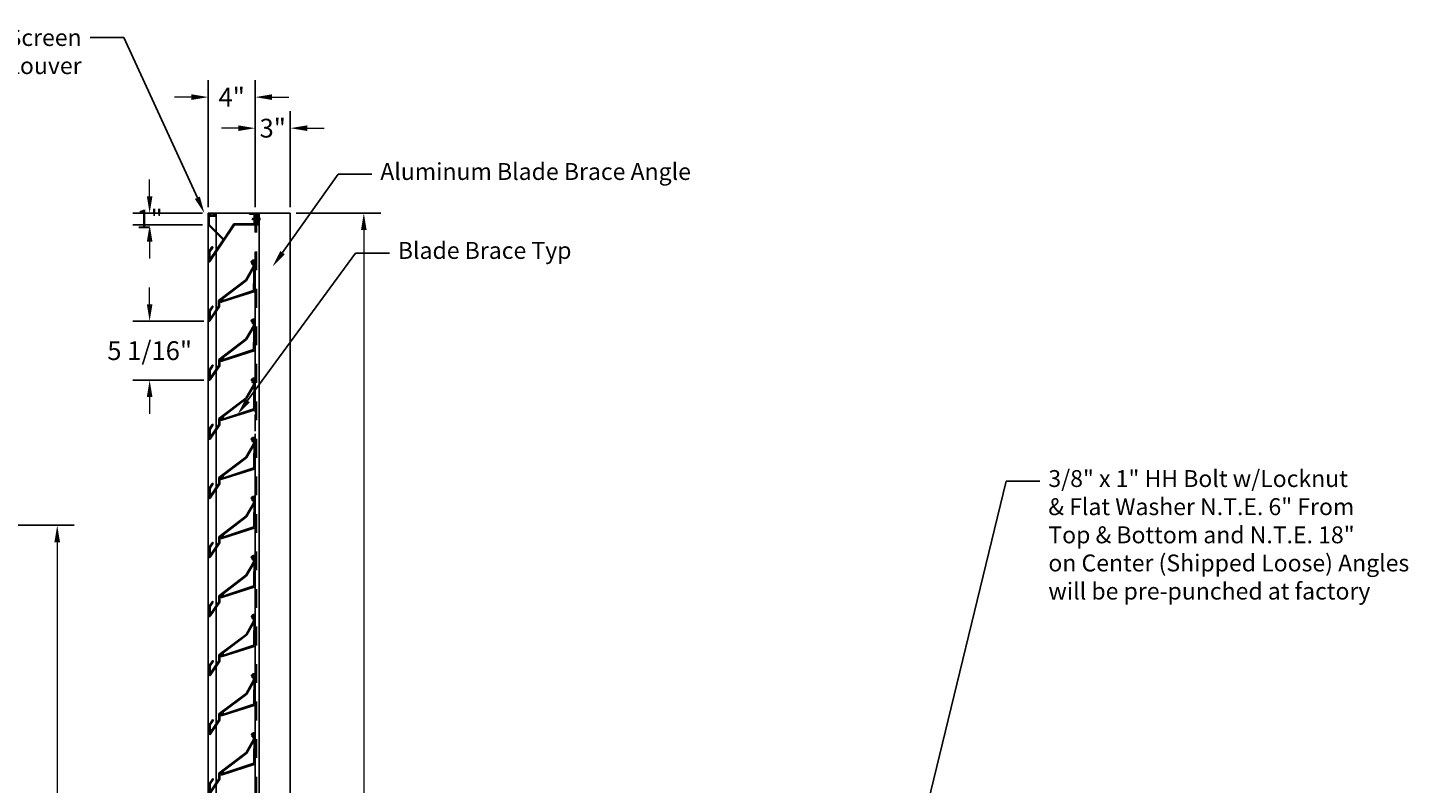
# Model space of a CAD drawing. Units: inches. Extents: x 50 to 256, y 12 to 110.
# Drawn here: x 239 to 247, y 39 to 43 of the extents above; entities that cross this region are included whole.
import ezdxf
from ezdxf import colors
from ezdxf.entities.mleader import LeaderData, LeaderLine
from ezdxf.math import Vec2, Vec3

# ---------------------------------------------------------------- set-up
doc = ezdxf.new("R2010")
doc.units = ezdxf.units.IN
doc.header["$MEASUREMENT"] = 0
doc.linetypes.add('DASHED', pattern=[0.75, 0.5, -0.25])
doc.styles.add('EXT', font='times.ttf', dxfattribs={"width": 1.25, "height": 0.1})
doc.styles.get("Standard").update_dxf_attribs({"font": 'arial.ttf'})
doc.dimstyles.new('16 to1 Scale', dxfattribs={"dimscale": 0.5, "dimtxt": 0.1, "dimasz": 0.18, "dimexe": 0.18, "dimexo": 0.0625, "dimgap": 0.09, "dimtad": 0, "dimtih": 1, "dimtoh": 1, "dimdec": 4, "dimlfac": 16, "dimzin": 0, "dimdsep": 46, "dimlunit": 5, "dimtxsty": 'EXT', "dimcen": 0.09, "dimadec": 3, "dimazin": 1, "dimtfac": 1, "dimtdec": 4, "dimtix": 1, "dimtofl": 0, "dimtmove": 0, "dimatfit": 3, "dimfxl": 1, "dimfrac": 2, "dimtolj": 1, "dimtzin": 0, "dimlwd": 0, "dimarcsym": 0})

# ---------------------------------------------------------------- blocks, each defined once
blk = doc.blocks.new('A$C68B72E66')
for p, q in [((0, 0.33), (0, 0.13)), ((1, 0.33), (0, 0.33)), ((0, 0.13), (0.19, 0.13)), ((0.06, 0.27), (0.06, 0.19)), ((0.94, 0.27), (0.06, 0.27)), ((0.06, 0.19), (0.19, 0.19)), ((0.19, 0.27), (0.19, 0.27)), ((0.19, 0.13), (0.19, 0.19)), ((0.94, 0.19), (0.81, 0.19)), ((0.81, 0.13), (0.81, 0.19)), ((0.94, 0.13), (0.81, 0.13)), ((0.94, 0.19), (0.94, 0.27)), ((0.94, 0), (0.94, 0.13)), ((1, 0), (0.94, 0)), ((1, 0.33), (1, 0))]:
    blk.add_line(p, q)
blk = doc.blocks.new('A$C3D7C7B08')
for p, q in [((0.26, 0.62), (0.01, 0.62)), ((0.01, 0.62), (0.01, 0.62)), ((0.26, 0.6), (0.01, 0.6)), ((0.03, 0.67), (0.03, 0.62)), ((0.21, 0.68), (0.06, 0.68)), ((0.07, 0.49), (0.09, 0.51)), ((0.07, 0.49), (0.2, 0.46)), ((0.07, 0.44), (0.09, 0.46)), ((0.07, 0.44), (0.2, 0.42)), ((0.07, 0.4), (0.09, 0.42)), ((0.07, 0.4), (0.2, 0.38)), ((0.07, 0.35), (0.09, 0.37)), ((0.07, 0.35), (0.2, 0.33)), ((0.07, 0.31), (0.09, 0.33)), ((0.07, 0.31), (0.2, 0.29)), ((0.07, 0.27), (0.09, 0.28)), ((0.07, 0.27), (0.2, 0.24)), ((0.07, 0.22), (0.09, 0.24)), ((0.07, 0.22), (0.2, 0.2)), ((0.07, 0.18), (0.09, 0.2)), ((0.07, 0.18), (0.2, 0.15)), ((0.07, 0.13), (0.09, 0.15)), ((0.07, 0.13), (0.2, 0.11)), ((0.09, 0.53), (0.09, 0.53)), ((0.09, 0.53), (0.2, 0.51)), ((0.09, 0.53), (0.09, 0.51)), ((0.09, 0.48), (0.09, 0.46)), ((0.09, 0.44), (0.09, 0.42)), ((0.09, 0.39), (0.09, 0.37)), ((0.09, 0.35), (0.09, 0.33)), ((0.09, 0.31), (0.09, 0.28)), ((0.09, 0.26), (0.09, 0.24)), ((0.09, 0.22), (0.09, 0.2)), ((0.09, 0.17), (0.09, 0.15)), ((0.09, 0.13), (0.09, 0.04)), ((0.14, 0), (0.09, 0.04)), ((0.1, 0.67), (0.1, 0.62)), ((0.12, 0.12), (0.12, 0.06)), ((0.16, 0.02), (0.12, 0.06)), ((0.14, 0), (0.18, 0.04)), ((0.18, 0.67), (0.18, 0.62)), ((0.18, 0.53), (0.18, 0.51)), ((0.2, 0.51), (0.18, 0.49)), ((0.18, 0.49), (0.18, 0.47)), ((0.2, 0.46), (0.18, 0.45)), ((0.18, 0.45), (0.18, 0.42)), ((0.2, 0.42), (0.18, 0.4)), ((0.18, 0.4), (0.18, 0.38)), ((0.2, 0.38), (0.18, 0.36)), ((0.18, 0.36), (0.18, 0.33)), ((0.2, 0.33), (0.18, 0.31)), ((0.18, 0.31), (0.18, 0.3)), ((0.18, 0.3), (0.18, 0.29)), ((0.2, 0.29), (0.18, 0.27)), ((0.18, 0.27), (0.18, 0.25)), ((0.2, 0.24), (0.18, 0.22)), ((0.18, 0.22), (0.18, 0.2)), ((0.2, 0.2), (0.18, 0.18)), ((0.18, 0.18), (0.18, 0.16)), ((0.2, 0.15), (0.18, 0.14)), ((0.18, 0.14), (0.18, 0.13)), ((0.18, 0.13), (0.18, 0.11)), ((0.2, 0.11), (0.18, 0.09)), ((0.18, 0.09), (0.18, 0.04)), ((0.24, 0.67), (0.24, 0.62)), ((0.26, 0.62), (0.26, 0.62))]:
    blk.add_line(p, q)
for centre, radius, start, end in [((0.01, 0.61), 0.0119, 90, 270), ((0.06, 0.64), 0.0402, 90, 136.8264), ((0.07, 0.64), 0.0402, 43.1736, 90), ((0.13, 0.64), 0.0402, 90, 136.8264), ((0.15, 0.64), 0.0402, 43.1736, 90), ((0.21, 0.64), 0.0402, 90, 136.8264), ((0.21, 0.64), 0.0402, 43.1736, 90), ((0.26, 0.61), 0.0119, 270, 90)]:
    blk.add_arc(centre, radius, start, end)
blk = doc.blocks.new('A$C1FB262AA')
for p, q in [((0, 4.13), (0, 3.15)), ((0.19, 4.15), (0.02, 4.15)), ((0.6, 3.89), (0.08, 3.89)), ((0.08, 3.18), (0.08, 3.89)), ((0.12, 3.98), (0.12, 4.05)), ((0.14, 4.07), (0.19, 4.07)), ((0.5, 3.97), (0.14, 3.97)), ((0.21, 4.08), (0.21, 4.13)), ((0.43, 4.13), (0.43, 4.08)), ((0.6, 4.15), (0.45, 4.15)), ((0.45, 4.07), (0.5, 4.07)), ((0.52, 4.05), (0.52, 3.98)), ((0.6, 4.15), (0.6, 3.89)), ((4, 4.15), (3.54, 4.15)), ((3.92, 4.07), (3.54, 4.07)), ((3.92, 3.23), (3.92, 4.07)), ((4, 3.15), (4, 4.15)), ((0, 3.15), (1.28, 1.87)), ((0.08, 3.18), (1.32, 1.94)), ((0.14, 0.02), (2.23, 3.15)), ((1.32, 1.94), (2.18, 3.23)), ((3.92, 3.23), (2.18, 3.23)), ((2.23, 3.15), (4, 3.15)), ((0.06, 0.88), (0.32, 1.26)), ((0.14, 0.18), (1.28, 1.87)), ((0.14, 0.85), (0.39, 1.21)), ((0.06, 0.04), (0.06, 0.88)), ((0.14, 0.18), (0.14, 0.85))]:
    blk.add_line(p, q)
for centre, radius, start, end in [((0.02, 4.13), 0.016, 90, 180), ((0.14, 4.05), 0.016, 90, 180), ((0.14, 3.98), 0.016, 180, 270), ((0.19, 4.13), 0.016, 360, 90), ((0.19, 4.08), 0.016, 270, 0), ((0.45, 4.13), 0.016, 90, 180), ((0.45, 4.08), 0.016, 180, 270), ((0.5, 4.05), 0.016, 360, 90), ((0.5, 3.98), 0.016, 270, 0), ((3.54, 4.11), 0.04, 90, 270), ((0.35, 1.24), 0.04, 326.154, 146.154), ((0.1, 0.04), 0.04, 180, 326.154)]:
    blk.add_arc(centre, radius, start, end)
blk = doc.blocks.new('A$C6DCE3291')
for p, q in [((3.78, 5.11), (3.65, 4.92)), ((3.77, 4.96), (3.71, 4.87)), ((3.77, 4.96), (3.77, 4.64)), ((3.85, 5.08), (3.85, 4.62)), ((3.77, 4.64), (3.13, 3.52)), ((3.85, 4.62), (3.19, 3.47)), ((3.13, 3.52), (0.81, 1.77)), ((3.19, 3.47), (1.18, 1.94)), ((0, 0.88), (0.26, 1.26)), ((0.07, 0.02), (0.89, 1.24)), ((0.08, 0.18), (0.81, 1.27)), ((0.08, 0.85), (0.32, 1.21)), ((0.81, 1.77), (0.81, 1.27)), ((1.1, 1.88), (0.89, 1.73)), ((0.89, 1.73), (0.89, 1.24)), ((1.1, 1.88), (1.1, 1.78)), ((1.18, 1.94), (1.18, 1.78)), ((0, 0.04), (0, 0.88)), ((0.08, 0.18), (0.08, 0.85))]:
    blk.add_line(p, q)
for centre, radius, start, end in [((3.68, 4.9), 0.04, 145.1935, 325.1935), ((3.81, 5.08), 0.04, 0, 145.1935), ((0.29, 1.24), 0.04, 326.154, 146.154), ((1.09, 1.69), 0.04, 122.3932, 302.3932), ((1.03, 1.78), 0.142, 302.3932, 0), ((0.04, 0.04), 0.04, 180, 326.154)]:
    blk.add_arc(centre, radius, start, end)
blk = doc.blocks.new('*D47')
at = {"color": 0, "lineweight": 0, "transparency": 16777216}
for p, q in [((239.982, 41.9139), (239.982, 42.0039)), ((239.982, 41.419), (239.982, 41.329))]:
    blk.add_line(p, q, dxfattribs=at)
at = {"color": 0, "lineweight": -2, "transparency": 16777216}
for p, q in [((240.2701, 41.8239), (239.892, 41.8239)), ((240.2708, 41.509), (239.892, 41.509))]:
    blk.add_line(p, q, dxfattribs=at)
at = {"color": 0, "transparency": 16777216}
for points in [[(239.967, 41.9139), (239.997, 41.9139), (239.982, 41.8239)], [(239.967, 41.419), (239.997, 41.419), (239.982, 41.509)]]:
    blk.add_solid(points, dxfattribs=at)
at = {"layer": 'Defpoints', "color": 0, "transparency": 16777216}
for p in [(239.982, 41.8239), (240.3014, 41.8239), (240.3021, 41.509)]:
    blk.add_point(p, dxfattribs=at)
at = {"color": 0, "transparency": 16777216, "insert": (239.982, 41.6665), "char_height": 0.1, "attachment_point": 5, "style": 'EXT'}
blk.add_mtext('\\A1;5 1/16"', dxfattribs=at)
blk = doc.blocks.new('*D49')
at = {"color": 0, "lineweight": -2, "transparency": 16777216}
for p, q in [((240.2943, 42.4308), (240.2943, 43.108)), ((240.5443, 42.4308), (240.5443, 43.108))]:
    blk.add_line(p, q, dxfattribs=at)
at = {"color": 0, "lineweight": 0, "transparency": 16777216}
for p, q in [((240.2043, 43.018), (240.1143, 43.018)), ((240.6343, 43.018), (240.7243, 43.018))]:
    blk.add_line(p, q, dxfattribs=at)
at = {"color": 0, "transparency": 16777216}
for points in [[(240.2043, 43.033), (240.2043, 43.003), (240.2943, 43.018)], [(240.6343, 43.033), (240.6343, 43.003), (240.5443, 43.018)]]:
    blk.add_solid(points, dxfattribs=at)
at = {"layer": 'Defpoints', "color": 0, "transparency": 16777216}
for p in [(240.5443, 43.018), (240.2943, 42.3996), (240.5443, 42.3996)]:
    blk.add_point(p, dxfattribs=at)
at = {"color": 0, "transparency": 16777216, "insert": (240.4193, 43.018), "char_height": 0.1, "attachment_point": 5, "style": 'EXT'}
blk.add_mtext('\\A1;4"', dxfattribs=at)
blk = doc.blocks.new('*D50')
at = {"color": 0, "lineweight": -2, "transparency": 16777216}
for p, q in [((240.5443, 42.4308), (240.5443, 42.9425)), ((240.7318, 42.4308), (240.7318, 42.9425))]:
    blk.add_line(p, q, dxfattribs=at)
at = {"color": 0, "lineweight": 0, "transparency": 16777216}
for p, q in [((240.4543, 42.8525), (240.3643, 42.8525)), ((240.8218, 42.8525), (240.9118, 42.8525))]:
    blk.add_line(p, q, dxfattribs=at)
at = {"color": 0, "transparency": 16777216}
for points in [[(240.4543, 42.8675), (240.4543, 42.8375), (240.5443, 42.8525)], [(240.8218, 42.8675), (240.8218, 42.8375), (240.7318, 42.8525)]]:
    blk.add_solid(points, dxfattribs=at)
at = {"layer": 'Defpoints', "color": 0, "transparency": 16777216}
for p in [(240.5443, 42.8525), (240.5443, 42.3996), (240.7318, 42.3996)]:
    blk.add_point(p, dxfattribs=at)
at = {"color": 0, "transparency": 16777216, "insert": (240.638, 42.8525), "char_height": 0.1, "attachment_point": 5, "style": 'EXT'}
blk.add_mtext('\\A1;3"', dxfattribs=at)
blk = doc.blocks.new('A$C7088058A')
for p, q in [((0.91, 0.34), (0.86, 0.27)), ((0.98, 0.3), (0.93, 0.22)), ((1.18, 0.4), (1.03, 0.4)), ((1.1, 0.32), (1.03, 0.32)), ((1.1, 0.32), (1.06, -2.19)), ((1.18, 0.4), (1.18, -2.28)), ((1.06, -2.19), (-1.67, -3.1)), ((1.18, -2.28), (-1.65, -3.17)), ((-1.77, -2.97), (-1.79, -2.99)), ((-1.72, -3.04), (-1.7, -3.01))]:
    blk.add_line(p, q)
for centre, radius, start, end in [((0.89, 0.25), 0.04, 145.1935, 325.1935), ((1.03, 0.26), 0.14, 90, 145.1935), ((1.03, 0.26), 0.06, 90, 145.1935), ((-1.69, -3.06), 0.12, 147.4316, 287.4892), ((-1.74, -2.99), 0.04, 327.4316, 147.4316), ((-1.69, -3.06), 0.04, 147.4316, 288.3574)]:
    blk.add_arc(centre, radius, start, end)
blk = doc.blocks.new('*D52')
at = {"color": 0, "lineweight": -2, "transparency": 16777216}
for p, q in [((240.763, 42.3996), (241.2135, 42.3996)), ((240.763, 34.9152), (241.2135, 34.9152))]:
    blk.add_line(p, q, dxfattribs=at)
at = {"color": 0, "lineweight": 0, "transparency": 16777216}
for p, q in [((241.1235, 42.3096), (241.1235, 38.8381)), ((241.1235, 35.0052), (241.1235, 38.4767))]:
    blk.add_line(p, q, dxfattribs=at)
at = {"color": 0, "transparency": 16777216}
for points in [[(241.1085, 42.3096), (241.1385, 42.3096), (241.1235, 42.3996)], [(241.1085, 35.0052), (241.1385, 35.0052), (241.1235, 34.9152)]]:
    blk.add_solid(points, dxfattribs=at)
at = {"layer": 'Defpoints', "color": 0, "transparency": 16777216}
for p in [(240.7318, 42.3996), (240.7317, 34.9152), (241.1235, 34.9152)]:
    blk.add_point(p, dxfattribs=at)
at = {"color": 0, "transparency": 16777216, "insert": (241.1235, 38.6574), "char_height": 0.1, "attachment_point": 5, "style": 'EXT'}
blk.add_mtext('\\A1;119 3/4"\\PO.D.', dxfattribs=at)
blk = doc.blocks.new('*D53')
at = {"color": 0, "lineweight": -2, "transparency": 16777216}
for p, q in [((239.0279, 40.7357), (239.5793, 40.7357)), ((239.0279, 33.2513), (239.5793, 33.2513))]:
    blk.add_line(p, q, dxfattribs=at)
at = {"color": 0, "lineweight": 0, "transparency": 16777216}
for p, q in [((239.4893, 40.6457), (239.4893, 37.1742)), ((239.4893, 33.3413), (239.4893, 36.8128))]:
    blk.add_line(p, q, dxfattribs=at)
at = {"color": 0, "transparency": 16777216}
for points in [[(239.4743, 40.6457), (239.5043, 40.6457), (239.4893, 40.7357)], [(239.4743, 33.3413), (239.5043, 33.3413), (239.4893, 33.2513)]]:
    blk.add_solid(points, dxfattribs=at)
at = {"layer": 'Defpoints', "color": 0, "transparency": 16777216}
for p in [(238.9966, 40.7357), (238.9966, 33.2513), (239.4893, 33.2513)]:
    blk.add_point(p, dxfattribs=at)
at = {"color": 0, "transparency": 16777216, "insert": (239.4893, 36.9935), "char_height": 0.1, "attachment_point": 5, "style": 'EXT'}
blk.add_mtext('\\A1;119 3/4"\\PO.D.', dxfattribs=at)
blk = doc.blocks.new('*D56')
at = {"color": 0, "lineweight": 0, "transparency": 16777216}
for p, q in [((239.982, 42.4896), (239.982, 42.5796)), ((239.982, 42.2471), (239.982, 42.1571))]:
    blk.add_line(p, q, dxfattribs=at)
at = {"color": 0, "lineweight": -2, "transparency": 16777216}
for p, q in [((240.263, 42.3996), (239.892, 42.3996)), ((240.263, 42.3371), (239.892, 42.3371))]:
    blk.add_line(p, q, dxfattribs=at)
at = {"color": 0, "transparency": 16777216}
for points in [[(239.967, 42.4896), (239.997, 42.4896), (239.982, 42.3996)], [(239.967, 42.2471), (239.997, 42.2471), (239.982, 42.3371)]]:
    blk.add_solid(points, dxfattribs=at)
at = {"layer": 'Defpoints', "color": 0, "transparency": 16777216}
for p in [(240.2943, 42.3996), (239.982, 42.3371), (240.2943, 42.3371)]:
    blk.add_point(p, dxfattribs=at)
at = {"color": 0, "transparency": 16777216, "insert": (239.982, 42.3683), "char_height": 0.1, "attachment_point": 5, "style": 'EXT'}
blk.add_mtext('\\A1;1"', dxfattribs=at)

msp = doc.modelspace()

# ---------------------------------------------------------------- linework, layer by layer
for p, q in [((240.2942662, 42.3995679), (240.2942869, 34.9151929)), ((240.2942662, 42.3995679), (240.5442661, 42.3995679)), ((240.3364063, 42.3995679), (240.3364063, 42.3019988)), ((240.5442661, 42.3995679), (240.5442661, 42.2955288)), ((240.5442661, 42.3995679), (240.5442661, 42.2955288)), ((240.5442661, 42.3995679), (240.5442661, 42.2955288)), ((240.5442661, 42.3995679), (240.6067662, 42.3995679)), ((240.5442661, 42.3995679), (240.7317662, 42.3995679)), ((240.5648287, 42.3995679), (240.7210787, 42.3995679)), ((240.7317662, 42.3995679), (240.7317454, 34.9151939)), ((240.3364063, 42.2949277), (240.3364063, 42.2013093)), ((240.3364063, 42.1917869), (240.3364063, 41.8833405)), ((240.5442661, 42.1933536), (240.5442661, 41.339078)), ((240.3371174, 41.8752774), (240.3371174, 41.5683935)), ((240.3371174, 41.5603302), (240.3371174, 41.2534463)), ((240.5442661, 41.2369028), (240.5442661, 41.3261227)), ((240.3371174, 41.245383), (240.3371174, 40.9384991)), ((240.5442661, 41.2239475), (240.5442869, 34.9151929)), ((240.3371174, 40.9293756), (240.3371174, 40.6235519)), ((240.3371174, 40.6144284), (240.3371174, 35.1840036))]:
    msp.add_line(p, q)
at = {"color": 2, "linetype": 'DASHED', "ltscale": 0.0625}
for p, q in [((240.5478426, 42.3956929), (240.5478633, 34.9190679)), ((240.5520787, 42.3956929), (240.5520994, 34.9190679))]:
    msp.add_line(p, q, dxfattribs=at)
msp.add_lwpolyline([(240.5648287, 42.3995679), (240.5648494, 34.9151929), (240.5648494, 34.9151929), (240.5648287, 42.3995679)], close=True)
msp.add_arc((240.3634324, 41.9349043), 0.003875, 302.39321461, 0)

# ---------------------------------------------------------------- block references
at = {"xscale": 0.0625, "yscale": 0.0625, "zscale": 0.0625}
for name, p in [('A$C1FB262AA', (240.2942661, 42.1404436)), ('A$C6DCE3291', (240.2988522, 41.8239544)), ('A$C7088058A', (240.4696629, 42.1241007)), ('A$C6DCE3291', (240.2995633, 41.5090074)), ('A$C7088058A', (240.4700185, 41.8091537)), ('A$C6DCE3291', (240.2995633, 41.1940602)), ('A$C7088058A', (240.470374, 41.4942066)), ('A$C6DCE3291', (240.2995633, 40.879113)), ('A$C7088058A', (240.470374, 41.1792596)), ('A$C6DCE3291', (240.2995633, 40.5641658)), ('A$C7088058A', (240.470374, 40.8643126)), ('A$C6DCE3291', (240.2995633, 40.2492185)), ('A$C7088058A', (240.470374, 40.5493656)), ('A$C7088058A', (240.4707295, 40.2344178)), ('A$C6DCE3291', (240.3002744, 39.9342715)), ('A$C6DCE3291', (240.3002744, 39.6193243)), ('A$C7088058A', (240.4710851, 39.9194708)), ('A$C6DCE3291', (240.3002744, 39.3043771)), ('A$C7088058A', (240.4710851, 39.6045238))]:
    msp.add_blockref(name, p, dxfattribs=at)
at = {"xscale": -0.0625, "yscale": 0.0625, "zscale": 0.0625, "rotation": 270}
for name, p in [('A$C68B72E66', (240.5442661, 42.3370679)), ('A$C3D7C7B08', (240.5276204, 42.3598016))]:
    msp.add_blockref(name, p, dxfattribs=at)

# ---------------------------------------------------------------- dimensions: what is measured, and where the dimension line sits
dim = msp.add_linear_dim(base=(240.5442661, 43.0179747), p1=(240.2942662, 42.3995679), p2=(240.5442661, 42.3995679), dimstyle='16 to1 Scale', override={"dimpost": '"'})
dim.commit()
dim.dimension.update_dxf_attribs({"geometry": '*D49', "text_midpoint": (240.4192662, 43.0179747)})
dim = msp.add_linear_dim(base=(240.5442661, 42.8525255), p1=(240.7317662, 42.3995679), p2=(240.5442661, 42.3995679), dimstyle='16 to1 Scale', override={"dimpost": '"'})
dim.commit()
dim.dimension.update_dxf_attribs({"geometry": '*D50', "text_midpoint": (240.6380162, 42.8525255), "dimtype": 160})
dim = msp.add_linear_dim(base=(239.9820496, 42.3370679), p1=(240.2942662, 42.3995679), p2=(240.2942662, 42.3370679), angle=90, dimstyle='16 to1 Scale', override={"dimpost": '"'})
dim.commit()
dim.dimension.update_dxf_attribs({"geometry": '*D56', "text_midpoint": (239.9820496, 42.3683179)})
dim = msp.add_linear_dim(base=(241.1234819, 34.9151939), p1=(240.7317662, 42.3995679), p2=(240.7317454, 34.9151939), angle=90, text='<>\\PO.D.', dimstyle='16 to1 Scale', override={"dimpost": '"'})
dim.commit()
dim.dimension.update_dxf_attribs({"geometry": '*D52', "text_midpoint": (241.1234819, 38.6573807), "dimtype": 160})
dim = msp.add_linear_dim(base=(239.9820496, 41.8239334), p1=(240.3020633, 41.5089864), p2=(240.3013522, 41.8239334), angle=90, dimstyle='16 to1 Scale', override={"dimpost": '"'})
dim.commit()
dim.dimension.update_dxf_attribs({"geometry": '*D47', "text_midpoint": (239.9820496, 41.6664599), "dimtype": 160})
dim = msp.add_linear_dim(base=(239.4892665, 33.2513372), p1=(238.9966077, 40.7357122), p2=(238.9966077, 33.2513372), angle=90, text='<>\\PO.D.', dimstyle='16 to1 Scale', override={"dimpost": '"'})
dim.commit()
dim.dimension.update_dxf_attribs({"geometry": '*D53', "text_midpoint": (239.4892665, 36.9935247)})

# ---------------------------------------------------------------- leaders
ml = msp.add_multileader_mtext('Standard')
ml.set_content('1/2" Mesh Bird Screen\\Pon Face of Louver', color=256)
ml.set_leader_properties()
ml.build(insert=Vec2(0, 0))
ml.multileader.update_dxf_attribs({"dogleg_length": 0.36, "arrow_head_size": 0.09, "scale": 0.5})
ctx = ml.context
ctx.base_point, ctx.scale, ctx.char_height, ctx.arrow_head_size, ctx.landing_gap_size, ctx.plane_origin = Vec3(238.3429338, 43.3357741), 0.5, 0.09, 0.09, 0.045, Vec3(240.2737037, 42.3995679)
ctx.text_align_type = 2
notes = []
notes.append((ctx, [(0, (1, 1, 0), (239.8442026, 43.3357741), (-1, 0), 0.18, [(0, [(240.2737037, 42.3995679)], 0, [])])]))
ctx.mtext.insert, ctx.mtext.alignment, ctx.mtext.flow_direction = Vec3(239.6192026, 43.3807741), 3, 5
ml = msp.add_multileader_mtext('Standard')
ml.set_content('Aluminum Blade Brace Angle', color=256)
ml.set_leader_properties()
ml.build(insert=Vec2(0, 0))
ml.multileader.update_dxf_attribs({"dogleg_length": 0.36, "arrow_head_size": 0.09, "scale": 0.5})
ctx = ml.context
ctx.base_point, ctx.scale, ctx.char_height, ctx.arrow_head_size, ctx.landing_gap_size, ctx.plane_origin = Vec3(241.166304, 42.6065209), 0.5, 0.09, 0.09, 0.045, Vec3(240.6380162, 42.3995679)
notes.append((ctx, [(0, (1, 1, 0), (240.986304, 42.6065209), (1, 0), 0.18, [(0, [(240.6380162, 42.1157592)], 0, [])])]))
ctx.mtext.insert, ctx.mtext.flow_direction = Vec3(241.211304, 42.6665209), 5
ml = msp.add_multileader_mtext('Standard')
ml.set_content('Blade Brace Typ', color=256)
ml.set_leader_properties()
ml.build(insert=Vec2(0, 0))
ml.multileader.update_dxf_attribs({"dogleg_length": 0.36, "arrow_head_size": 0.09, "scale": 0.5})
ctx = ml.context
ctx.base_point, ctx.scale, ctx.char_height, ctx.arrow_head_size, ctx.landing_gap_size, ctx.plane_origin = Vec3(241.2599264, 42.1857407), 0.5, 0.09, 0.09, 0.045, Vec3(240.5648287, 41.3975709)
notes.append((ctx, [(0, (1, 1, 0), (241.0799264, 42.1857407), (1, 0), 0.18, [(0, [(240.4511477, 41.327488)], 0, [])])]))
ctx.mtext.insert, ctx.mtext.flow_direction = Vec3(241.3049264, 42.2457407), 5
ml = msp.add_multileader_mtext('Standard')
ml.set_content('3/8" x 1" HH Bolt w/Locknut\\P& Flat Washer N.T.E. 6" From\\PTop & Bottom and N.T.E. 18"\\Pon Center (Shipped Loose) Angles\\Pwill be pre-punched at factory', color=256)
ml.set_leader_properties()
ml.build(insert=Vec2(0, 0))
ml.multileader.update_dxf_attribs({"dogleg_length": 0.36, "arrow_head_size": 0.09, "scale": 0.5})
ctx = ml.context
ctx.base_point, ctx.scale, ctx.char_height, ctx.arrow_head_size, ctx.landing_gap_size, ctx.plane_origin = Vec3(244.727165, 40.9716245), 0.5, 0.09, 0.09, 0.045, Vec3(243.8624185, 38.1082235)
notes.append((ctx, [(0, (1, 1, 0), (244.547165, 40.9716245), (1, 0), 0.18, [(0, [(243.843457, 38.0756645)], 0, [])])]))
ctx.mtext.insert, ctx.mtext.flow_direction = Vec3(244.772165, 41.0298544), 5
for ctx, leaders in notes:
    for number, flags, end, landing, length, lines in leaders:
        leader = LeaderData()
        leader.index, (leader.has_last_leader_line, leader.has_dogleg_vector, leader.attachment_direction) = number, flags
        leader.last_leader_point, leader.dogleg_vector, leader.dogleg_length = Vec3(end), Vec3(landing), length
        for number, points, colour, breaks in lines:
            line = LeaderLine()
            line.index, line.vertices, line.color, line.breaks = number, Vec3.list(points), colors.encode_raw_color(colour), breaks
            leader.lines.append(line)
        ctx.leaders.append(leader)

doc.saveas('drawing.dxf')
